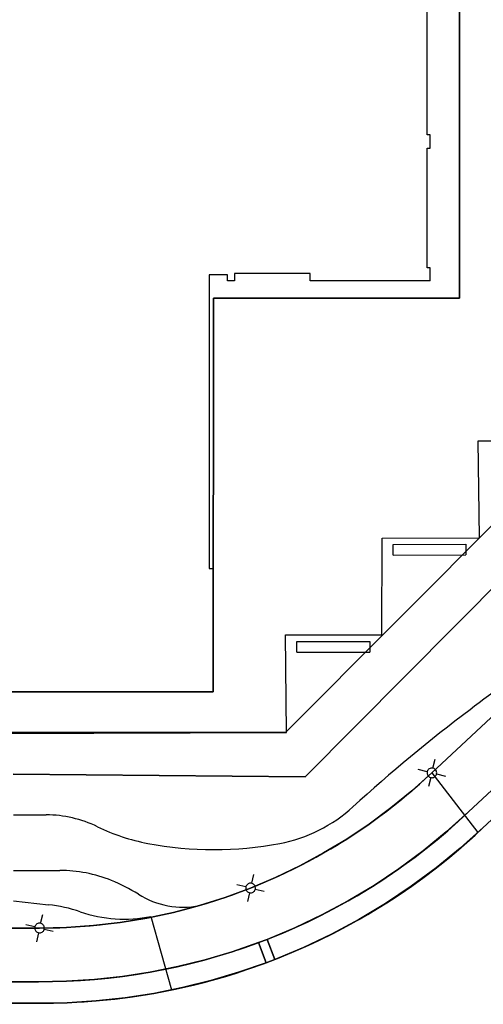
# Model space of a CAD drawing. Extents: x -302 to 302, y -242 to 242.
# Drawn here: x 20 to 63, y -156 to -64 of the extents above; entities that cross this region are included whole.
import ezdxf

# ---------------------------------------------------------------- set-up
doc = ezdxf.new("R2010")
doc.units = 0
for name, color, linetype in [('Ebene_2', 2, 'CONTINUOUS'), ('Konstruktion', 7, 'CONTINUOUS'), ('LAYER_14', 4, 'CONTINUOUS'), ('LAYER_29', 9, 'CONTINUOUS'), ('LAYER_30', 12, 'CONTINUOUS'), ('LAYER_31', 1, 'CONTINUOUS'), ('LAYER_32', 2, 'CONTINUOUS'), ('LAYER_33', 3, 'CONTINUOUS')]:
    doc.layers.add(name, color=color, linetype=linetype)

msp = doc.modelspace()

# ---------------------------------------------------------------- linework, layer by layer
at = {"layer": 'Ebene_2'}
for p, q in [((71.121, -103.685), (44.511, -130.411)), ((58.125, -134.15), (86.693, -107.392)), ((61.541, -137.771), (93.201, -108.173)), ((44.511, -130.411), (-7.033, -130.411)), ((-28.986, -148.674), (21.639, -148.58)), ((-43.349, -153.684), (24.144, -153.521))]:
    msp.add_line(p, q, dxfattribs=at)
for centre, radius, start, end in [((21.87, -95.849), 57.717, 272.25795, 313.42006), ((21.538, -94.051), 54.53, 270.10596, 285.93982)]:
    msp.add_arc(centre, radius, start, end, dxfattribs=at)
at = {"layer": 'Konstruktion'}
msp.add_line((-52.537, -155.669), (21.487, -155.567), dxfattribs=at)
msp.add_arc((21.852, -95.812), 59.756, 269.65021, 313.40027, dxfattribs=at)
at = {"layer": 'LAYER_14'}
for p, q in [((60.686, -90.019), (60.686, -42.791)), ((60.686, -42.791), (60.686, -90.019)), ((57.686, -74.84), (57.686, -58.039)), ((57.965, -74.839), (57.686, -74.84)), ((57.965, -76.059), (57.965, -74.839)), ((57.686, -76.06), (57.965, -76.059)), ((57.686, -87.178), (57.686, -76.06)), ((39.126, -87.857), (37.407, -87.857)), ((37.407, -87.857), (37.407, -88.397)), ((39.126, -88.398), (39.126, -87.857)), ((39.766, -87.718), (39.765, -88.397)), ((46.808, -87.718), (39.766, -87.718)), ((46.807, -88.398), (46.808, -87.718)), ((57.967, -87.179), (57.686, -87.178)), ((57.966, -88.399), (57.967, -87.179)), ((37.407, -88.397), (37.406, -115.137)), ((39.765, -88.397), (39.126, -88.398)), ((57.966, -88.399), (46.807, -88.398)), ((37.8, -126.625), (37.802, -90.018)), ((37.802, -90.018), (37.8, -126.625)), ((37.802, -90.018), (60.686, -90.019)), ((60.686, -90.019), (37.802, -90.018)), ((62.438, -103.278), (71.511, -103.26)), ((62.438, -103.278), (71.511, -103.26)), ((62.552, -112.297), (62.438, -103.278)), ((62.552, -112.297), (62.438, -103.278)), ((46.348, -134.506), (75.661, -104.988)), ((75.661, -104.988), (46.348, -134.506)), ((86.693, -107.392), (58.125, -134.15)), ((58.125, -134.15), (86.693, -107.392)), ((58.125, -134.15), (86.693, -107.392)), ((86.693, -107.392), (58.125, -134.15)), ((58.125, -134.15), (86.693, -107.392)), ((86.693, -107.392), (58.125, -134.15)), ((61.541, -137.771), (93.201, -108.173)), ((93.201, -108.173), (61.541, -137.771)), ((53.464, -121.304), (53.495, -112.334)), ((53.464, -121.304), (53.495, -112.334)), ((53.495, -112.334), (62.552, -112.297)), ((53.495, -112.334), (62.552, -112.297)), ((54.518, -112.908), (61.296, -112.881)), ((54.522, -113.907), (54.518, -112.908)), ((61.296, -112.881), (61.299, -113.88)), ((54.522, -113.907), (61.299, -113.88)), ((37.406, -115.137), (37.801, -115.137)), ((44.595, -130.392), (44.505, -121.302)), ((44.505, -121.302), (53.464, -121.304)), ((44.595, -130.392), (44.505, -121.302)), ((44.505, -121.302), (53.464, -121.304)), ((45.565, -122.922), (45.566, -121.923)), ((45.566, -121.923), (52.343, -121.924)), ((52.343, -121.924), (52.342, -122.924)), ((45.565, -122.922), (52.342, -122.924)), ((10.058, -126.626), (37.8, -126.625)), ((37.8, -126.625), (10.058, -126.626)), ((4.058, -130.526), (44.595, -130.392)), ((4.058, -130.526), (44.595, -130.392)), ((58.229, -133.712), (58.424, -132.884)), ((58.229, -133.712), (58.424, -132.884)), ((19.186, -134.271), (46.348, -134.506)), ((46.348, -134.506), (19.186, -134.271)), ((58.125, -134.15), (56.256, -135.827)), ((56.256, -135.827), (58.125, -134.15)), ((56.256, -135.827), (58.125, -134.15)), ((58.125, -134.15), (56.256, -135.827)), ((56.256, -135.827), (58.125, -134.15)), ((58.125, -134.15), (56.256, -135.827)), ((57.688, -134.047), (56.859, -133.851)), ((57.688, -134.047), (56.859, -133.851)), ((57.679, -134.084), (57.675, -134.163)), ((57.679, -134.084), (57.675, -134.163)), ((57.675, -134.163), (57.684, -134.241)), ((57.675, -134.163), (57.684, -134.241)), ((57.697, -134.008), (57.679, -134.084)), ((57.697, -134.008), (57.679, -134.084)), ((57.684, -134.241), (57.706, -134.316)), ((57.684, -134.241), (57.706, -134.316)), ((57.728, -133.936), (57.697, -134.008)), ((57.728, -133.936), (57.697, -134.008)), ((57.706, -134.316), (57.742, -134.386)), ((57.706, -134.316), (57.742, -134.386)), ((57.771, -133.87), (57.728, -133.936)), ((57.771, -133.87), (57.728, -133.936)), ((57.742, -134.386), (57.789, -134.449)), ((57.742, -134.386), (57.789, -134.449)), ((57.825, -133.813), (57.771, -133.87)), ((57.825, -133.813), (57.771, -133.87)), ((57.789, -134.449), (57.846, -134.502)), ((57.789, -134.449), (57.846, -134.502)), ((57.888, -133.766), (57.825, -133.813)), ((57.888, -133.766), (57.825, -133.813)), ((57.846, -134.502), (57.911, -134.546)), ((57.846, -134.502), (57.911, -134.546)), ((57.958, -133.731), (57.888, -133.766)), ((57.958, -133.731), (57.888, -133.766)), ((57.911, -134.546), (57.983, -134.577)), ((57.911, -134.546), (57.983, -134.577)), ((58.033, -133.709), (57.958, -133.731)), ((58.033, -133.709), (57.958, -133.731)), ((57.983, -134.577), (58.06, -134.595)), ((57.983, -134.577), (58.06, -134.595)), ((58.111, -133.699), (58.033, -133.709)), ((58.111, -133.699), (58.033, -133.709)), ((58.189, -133.704), (58.111, -133.699)), ((58.189, -133.704), (58.111, -133.699)), ((58.266, -133.722), (58.189, -133.704)), ((58.266, -133.722), (58.189, -133.704)), ((58.216, -134.59), (58.291, -134.567)), ((58.216, -134.59), (58.291, -134.567)), ((58.338, -133.753), (58.266, -133.722)), ((58.338, -133.753), (58.266, -133.722)), ((58.291, -134.567), (58.361, -134.532)), ((58.291, -134.567), (58.361, -134.532)), ((58.403, -133.796), (58.338, -133.753)), ((58.403, -133.796), (58.338, -133.753)), ((58.361, -134.532), (58.424, -134.485)), ((58.361, -134.532), (58.424, -134.485)), ((58.46, -133.85), (58.403, -133.796)), ((58.46, -133.85), (58.403, -133.796)), ((58.424, -134.485), (58.478, -134.428)), ((58.424, -134.485), (58.478, -134.428)), ((58.507, -133.913), (58.46, -133.85)), ((58.507, -133.913), (58.46, -133.85)), ((58.478, -134.428), (58.521, -134.362)), ((58.478, -134.428), (58.521, -134.362)), ((58.542, -133.983), (58.507, -133.913)), ((58.542, -133.983), (58.507, -133.913)), ((58.521, -134.362), (58.552, -134.29)), ((58.521, -134.362), (58.552, -134.29)), ((58.565, -134.058), (58.542, -133.983)), ((58.565, -134.058), (58.542, -133.983)), ((58.552, -134.29), (58.57, -134.214)), ((58.552, -134.29), (58.57, -134.214)), ((58.563, -134.253), (59.391, -134.449)), ((58.563, -134.253), (59.391, -134.449)), ((58.574, -134.136), (58.565, -134.058)), ((58.574, -134.136), (58.565, -134.058)), ((58.57, -134.214), (58.574, -134.136)), ((58.57, -134.214), (58.574, -134.136)), ((58.022, -134.588), (57.826, -135.416)), ((58.022, -134.588), (57.826, -135.416)), ((58.06, -134.595), (58.138, -134.599)), ((58.06, -134.595), (58.138, -134.599)), ((58.138, -134.599), (58.216, -134.59)), ((58.138, -134.599), (58.216, -134.59)), ((56.256, -135.827), (54.31, -137.414)), ((54.31, -137.414), (56.256, -135.827)), ((54.31, -137.414), (56.256, -135.827)), ((56.256, -135.827), (54.31, -137.414)), ((54.31, -137.414), (56.256, -135.827)), ((56.256, -135.827), (54.31, -137.414)), ((54.31, -137.414), (52.29, -138.907)), ((52.29, -138.907), (54.31, -137.414)), ((52.29, -138.907), (54.31, -137.414)), ((54.31, -137.414), (52.29, -138.907)), ((52.29, -138.907), (54.31, -137.414)), ((54.31, -137.414), (52.29, -138.907)), ((59.469, -139.638), (61.541, -137.771)), ((61.541, -137.771), (59.469, -139.638)), ((52.29, -138.907), (50.203, -140.304)), ((50.203, -140.304), (52.29, -138.907)), ((50.203, -140.304), (52.29, -138.907)), ((52.29, -138.907), (50.203, -140.304)), ((50.203, -140.304), (52.29, -138.907)), ((52.29, -138.907), (50.203, -140.304)), ((57.309, -141.403), (59.469, -139.638)), ((59.469, -139.638), (57.309, -141.403)), ((62.91, -139.229), (60.766, -141.16)), ((60.766, -141.16), (62.91, -139.229)), ((50.203, -140.304), (48.052, -141.6)), ((48.052, -141.6), (50.203, -140.304)), ((48.052, -141.6), (50.203, -140.304)), ((50.203, -140.304), (48.052, -141.6)), ((48.052, -141.6), (50.203, -140.304)), ((50.203, -140.304), (48.052, -141.6)), ((48.052, -141.6), (45.842, -142.793)), ((45.842, -142.793), (48.052, -141.6)), ((45.842, -142.793), (48.052, -141.6)), ((48.052, -141.6), (45.842, -142.793)), ((45.842, -142.793), (48.052, -141.6)), ((48.052, -141.6), (45.842, -142.793)), ((55.066, -143.061), (57.309, -141.403)), ((57.309, -141.403), (55.066, -143.061)), ((60.766, -141.16), (58.532, -142.985)), ((58.532, -142.985), (60.766, -141.16)), ((45.842, -142.793), (43.578, -143.88)), ((43.578, -143.88), (45.842, -142.793)), ((43.578, -143.88), (45.842, -142.793)), ((45.842, -142.793), (43.578, -143.88)), ((43.578, -143.88), (45.842, -142.793)), ((45.842, -142.793), (43.578, -143.88)), ((41.368, -144.421), (41.564, -143.592)), ((41.368, -144.421), (41.564, -143.592)), ((52.746, -144.61), (55.066, -143.061)), ((55.066, -143.061), (52.746, -144.61)), ((58.532, -142.985), (56.213, -144.7)), ((56.213, -144.7), (58.532, -142.985)), ((40.827, -144.755), (39.999, -144.56)), ((40.827, -144.755), (39.999, -144.56)), ((40.868, -144.645), (40.837, -144.717)), ((40.868, -144.645), (40.837, -144.717)), ((40.911, -144.579), (40.868, -144.645)), ((40.911, -144.579), (40.868, -144.645)), ((40.965, -144.522), (40.911, -144.579)), ((40.965, -144.522), (40.911, -144.579)), ((41.028, -144.475), (40.965, -144.522)), ((41.028, -144.475), (40.965, -144.522)), ((41.098, -144.44), (41.028, -144.475)), ((41.098, -144.44), (41.028, -144.475)), ((41.173, -144.417), (41.098, -144.44)), ((41.173, -144.417), (41.098, -144.44)), ((41.251, -144.408), (41.173, -144.417)), ((41.251, -144.408), (41.173, -144.417)), ((41.329, -144.413), (41.251, -144.408)), ((41.329, -144.413), (41.251, -144.408)), ((43.578, -143.88), (41.265, -144.859)), ((41.265, -144.859), (43.578, -143.88)), ((41.265, -144.859), (43.578, -143.88)), ((43.578, -143.88), (41.265, -144.859)), ((41.265, -144.859), (43.578, -143.88)), ((43.578, -143.88), (41.265, -144.859)), ((41.405, -144.431), (41.329, -144.413)), ((41.405, -144.431), (41.329, -144.413)), ((41.477, -144.462), (41.405, -144.431)), ((41.477, -144.462), (41.405, -144.431)), ((41.543, -144.505), (41.477, -144.462)), ((41.543, -144.505), (41.477, -144.462)), ((41.6, -144.558), (41.543, -144.505)), ((41.6, -144.558), (41.543, -144.505)), ((41.647, -144.621), (41.6, -144.558)), ((41.647, -144.621), (41.6, -144.558)), ((41.682, -144.691), (41.647, -144.621)), ((41.682, -144.691), (41.647, -144.621)), ((50.355, -146.044), (52.746, -144.61)), ((52.746, -144.61), (50.355, -146.044)), ((41.265, -144.859), (38.908, -145.727)), ((38.908, -145.727), (41.265, -144.859)), ((38.908, -145.727), (41.265, -144.859)), ((41.265, -144.859), (38.908, -145.727)), ((38.908, -145.727), (41.265, -144.859)), ((41.265, -144.859), (38.908, -145.727)), ((40.819, -144.793), (40.814, -144.871)), ((40.819, -144.793), (40.814, -144.871)), ((40.814, -144.871), (40.824, -144.949)), ((40.814, -144.871), (40.824, -144.949)), ((40.837, -144.717), (40.819, -144.793)), ((40.837, -144.717), (40.819, -144.793)), ((40.824, -144.949), (40.846, -145.024)), ((40.824, -144.949), (40.846, -145.024)), ((40.846, -145.024), (40.881, -145.094)), ((40.846, -145.024), (40.881, -145.094)), ((40.881, -145.094), (40.928, -145.157)), ((40.881, -145.094), (40.928, -145.157)), ((40.928, -145.157), (40.985, -145.211)), ((40.928, -145.157), (40.985, -145.211)), ((41.162, -145.296), (40.966, -146.125)), ((41.162, -145.296), (40.966, -146.125)), ((40.985, -145.211), (41.051, -145.254)), ((40.985, -145.211), (41.051, -145.254)), ((41.051, -145.254), (41.123, -145.285)), ((41.051, -145.254), (41.123, -145.285)), ((41.123, -145.285), (41.199, -145.303)), ((41.123, -145.285), (41.199, -145.303)), ((41.199, -145.303), (41.278, -145.308)), ((41.199, -145.303), (41.278, -145.308)), ((41.278, -145.308), (41.356, -145.299)), ((41.278, -145.308), (41.356, -145.299)), ((41.356, -145.299), (41.431, -145.276)), ((41.356, -145.299), (41.431, -145.276)), ((41.431, -145.276), (41.501, -145.241)), ((41.431, -145.276), (41.501, -145.241)), ((41.501, -145.241), (41.564, -145.194)), ((41.501, -145.241), (41.564, -145.194)), ((41.564, -145.194), (41.617, -145.137)), ((41.564, -145.194), (41.617, -145.137)), ((41.617, -145.137), (41.661, -145.071)), ((41.617, -145.137), (41.661, -145.071)), ((41.661, -145.071), (41.692, -144.999)), ((41.661, -145.071), (41.692, -144.999)), ((41.705, -144.767), (41.682, -144.691)), ((41.705, -144.767), (41.682, -144.691)), ((41.692, -144.999), (41.71, -144.923)), ((41.692, -144.999), (41.71, -144.923)), ((41.703, -144.962), (42.531, -145.157)), ((41.703, -144.962), (42.531, -145.157)), ((41.714, -144.844), (41.705, -144.767)), ((41.714, -144.844), (41.705, -144.767)), ((41.71, -144.923), (41.714, -144.844)), ((41.71, -144.923), (41.714, -144.844)), ((56.213, -144.7), (53.813, -146.301)), ((53.813, -146.301), (56.213, -144.7)), ((38.908, -145.727), (36.513, -146.483)), ((36.513, -146.483), (38.908, -145.727)), ((36.513, -146.483), (38.908, -145.727)), ((38.908, -145.727), (36.513, -146.483)), ((36.513, -146.483), (38.908, -145.727)), ((38.908, -145.727), (36.513, -146.483)), ((47.896, -147.362), (50.355, -146.044)), ((50.355, -146.044), (47.896, -147.362)), ((53.813, -146.301), (51.339, -147.785)), ((51.339, -147.785), (53.813, -146.301)), ((21.742, -148.142), (21.937, -147.314)), ((21.742, -148.142), (21.937, -147.314)), ((34.085, -147.125), (31.629, -147.652)), ((31.629, -147.652), (34.085, -147.125)), ((31.629, -147.652), (34.085, -147.125)), ((34.085, -147.125), (31.629, -147.652)), ((31.629, -147.652), (34.085, -147.125)), ((34.085, -147.125), (31.629, -147.652)), ((36.513, -146.483), (34.085, -147.125)), ((34.085, -147.125), (36.513, -146.483)), ((34.085, -147.125), (36.513, -146.483)), ((36.513, -146.483), (34.085, -147.125)), ((34.085, -147.125), (36.513, -146.483)), ((36.513, -146.483), (34.085, -147.125)), ((45.377, -148.56), (47.896, -147.362)), ((47.896, -147.362), (45.377, -148.56)), ((21.201, -148.477), (20.372, -148.281)), ((21.201, -148.477), (20.372, -148.281)), ((21.285, -148.301), (21.241, -148.366)), ((21.285, -148.301), (21.241, -148.366)), ((21.338, -148.243), (21.285, -148.301)), ((21.338, -148.243), (21.285, -148.301)), ((21.401, -148.197), (21.338, -148.243)), ((21.401, -148.197), (21.338, -148.243)), ((21.471, -148.161), (21.401, -148.197)), ((21.471, -148.161), (21.401, -148.197)), ((21.546, -148.139), (21.471, -148.161)), ((21.546, -148.139), (21.471, -148.161)), ((21.624, -148.13), (21.546, -148.139)), ((21.624, -148.13), (21.546, -148.139)), ((21.703, -148.134), (21.624, -148.13)), ((21.703, -148.134), (21.624, -148.13)), ((21.779, -148.152), (21.703, -148.134)), ((21.779, -148.152), (21.703, -148.134)), ((21.851, -148.183), (21.779, -148.152)), ((21.851, -148.183), (21.779, -148.152)), ((21.917, -148.226), (21.851, -148.183)), ((21.917, -148.226), (21.851, -148.183)), ((21.974, -148.28), (21.917, -148.226)), ((21.974, -148.28), (21.917, -148.226)), ((22.021, -148.343), (21.974, -148.28)), ((22.021, -148.343), (21.974, -148.28)), ((29.15, -148.061), (26.656, -148.353)), ((26.656, -148.353), (29.15, -148.061)), ((26.656, -148.353), (29.15, -148.061)), ((29.15, -148.061), (26.656, -148.353)), ((26.656, -148.353), (29.15, -148.061)), ((29.15, -148.061), (26.656, -148.353)), ((31.629, -147.652), (29.15, -148.061)), ((29.15, -148.061), (31.629, -147.652)), ((29.15, -148.061), (31.629, -147.652)), ((31.629, -147.652), (29.15, -148.061)), ((29.15, -148.061), (31.629, -147.652)), ((31.629, -147.652), (29.15, -148.061)), ((51.339, -147.785), (48.797, -149.148)), ((48.797, -149.148), (51.339, -147.785)), ((-50.524, -148.712), (21.639, -148.58)), ((21.639, -148.58), (-50.524, -148.712)), ((-50.524, -148.712), (21.639, -148.58)), ((21.639, -148.58), (-50.524, -148.712)), ((21.639, -148.58), (-28.986, -148.674)), ((-28.986, -148.674), (21.639, -148.58)), ((21.192, -148.515), (21.188, -148.593)), ((21.192, -148.515), (21.188, -148.593)), ((21.188, -148.593), (21.197, -148.671)), ((21.188, -148.593), (21.197, -148.671)), ((21.21, -148.438), (21.192, -148.515)), ((21.21, -148.438), (21.192, -148.515)), ((21.197, -148.671), (21.22, -148.746)), ((21.197, -148.671), (21.22, -148.746)), ((21.241, -148.366), (21.21, -148.438)), ((21.241, -148.366), (21.21, -148.438)), ((21.22, -148.746), (21.255, -148.816)), ((21.22, -148.746), (21.255, -148.816)), ((21.255, -148.816), (21.302, -148.879)), ((21.255, -148.816), (21.302, -148.879)), ((21.302, -148.879), (21.359, -148.933)), ((21.302, -148.879), (21.359, -148.933)), ((21.535, -149.018), (21.34, -149.846)), ((21.535, -149.018), (21.34, -149.846)), ((21.359, -148.933), (21.425, -148.976)), ((21.359, -148.933), (21.425, -148.976)), ((21.425, -148.976), (21.497, -149.007)), ((21.425, -148.976), (21.497, -149.007)), ((21.497, -149.007), (21.573, -149.025)), ((21.497, -149.007), (21.573, -149.025)), ((21.573, -149.025), (21.651, -149.029)), ((21.573, -149.025), (21.651, -149.029)), ((24.15, -148.526), (21.639, -148.58)), ((21.639, -148.58), (24.15, -148.526)), ((21.639, -148.58), (24.15, -148.526)), ((24.15, -148.526), (21.639, -148.58)), ((21.639, -148.58), (24.15, -148.526)), ((24.15, -148.526), (21.639, -148.58)), ((21.651, -149.029), (21.729, -149.02)), ((21.651, -149.029), (21.729, -149.02)), ((21.729, -149.02), (21.804, -148.997)), ((21.729, -149.02), (21.804, -148.997)), ((21.804, -148.997), (21.874, -148.962)), ((21.804, -148.997), (21.874, -148.962)), ((21.874, -148.962), (21.937, -148.915)), ((21.874, -148.962), (21.937, -148.915)), ((21.937, -148.915), (21.991, -148.858)), ((21.937, -148.915), (21.991, -148.858)), ((21.991, -148.858), (22.034, -148.793)), ((21.991, -148.858), (22.034, -148.793)), ((22.056, -148.413), (22.021, -148.343)), ((22.056, -148.413), (22.021, -148.343)), ((22.034, -148.793), (22.065, -148.721)), ((22.034, -148.793), (22.065, -148.721)), ((22.078, -148.488), (22.056, -148.413)), ((22.078, -148.488), (22.056, -148.413)), ((22.065, -148.721), (22.083, -148.644)), ((22.065, -148.721), (22.083, -148.644)), ((22.076, -148.683), (22.905, -148.879)), ((22.076, -148.683), (22.905, -148.879)), ((22.088, -148.566), (22.078, -148.488)), ((22.088, -148.566), (22.078, -148.488)), ((22.083, -148.644), (22.088, -148.566)), ((22.083, -148.644), (22.088, -148.566)), ((26.656, -148.353), (24.15, -148.526)), ((24.15, -148.526), (26.656, -148.353)), ((24.15, -148.526), (26.656, -148.353)), ((26.656, -148.353), (24.15, -148.526)), ((24.15, -148.526), (26.656, -148.353)), ((26.656, -148.353), (24.15, -148.526)), ((42.804, -149.635), (45.377, -148.56)), ((45.377, -148.56), (42.804, -149.635)), ((48.797, -149.148), (46.191, -150.386)), ((46.191, -150.386), (48.797, -149.148)), ((39.546, -150.792), (42.016, -149.936)), ((42.016, -149.936), (39.546, -150.792)), ((42.016, -149.936), (42.804, -149.635)), ((42.804, -149.635), (42.016, -149.936)), ((42.714, -151.806), (42.016, -149.936)), ((42.016, -149.936), (42.714, -151.806)), ((42.804, -149.635), (43.529, -151.498)), ((43.529, -151.498), (42.804, -149.635)), ((37.039, -151.536), (39.546, -150.792)), ((39.546, -150.792), (37.039, -151.536)), ((46.191, -150.386), (43.529, -151.498)), ((43.529, -151.498), (46.191, -150.386)), ((34.501, -152.166), (37.039, -151.536)), ((37.039, -151.536), (34.501, -152.166)), ((42.714, -151.806), (40.154, -152.694)), ((40.154, -152.694), (42.714, -151.806)), ((43.529, -151.498), (42.714, -151.806)), ((42.714, -151.806), (43.529, -151.498)), ((29.353, -153.078), (31.937, -152.68)), ((31.937, -152.68), (29.353, -153.078)), ((31.937, -152.68), (34.501, -152.166)), ((34.501, -152.166), (31.937, -152.68)), ((40.154, -152.694), (37.557, -153.465)), ((37.557, -153.465), (40.154, -152.694)), ((-43.349, -153.684), (21.529, -153.566)), ((21.529, -153.566), (-43.349, -153.684)), ((21.529, -153.566), (24.144, -153.521)), ((24.144, -153.521), (21.529, -153.566)), ((24.144, -153.521), (26.753, -153.358)), ((26.753, -153.358), (24.144, -153.521)), ((26.753, -153.358), (29.353, -153.078)), ((29.353, -153.078), (26.753, -153.358)), ((37.557, -153.465), (34.928, -154.118)), ((34.928, -154.118), (37.557, -153.465)), ((32.271, -154.651), (29.594, -155.063)), ((29.594, -155.063), (32.271, -154.651)), ((34.928, -154.118), (32.271, -154.651)), ((32.271, -154.651), (34.928, -154.118)), ((21.487, -155.567), (-45.351, -155.622)), ((-45.351, -155.622), (21.487, -155.567)), ((24.196, -155.521), (21.487, -155.567)), ((21.487, -155.567), (24.196, -155.521)), ((26.9, -155.353), (24.196, -155.521)), ((24.196, -155.521), (26.9, -155.353)), ((29.594, -155.063), (26.9, -155.353)), ((26.9, -155.353), (29.594, -155.063))]:
    msp.add_line(p, q, dxfattribs=at)
at = {"layer": 'LAYER_29'}
msp.add_line((-52.537, -155.669), (21.487, -155.567), dxfattribs=at)
msp.add_arc((21.852, -95.812), 59.756, 269.65021, 313.40027, dxfattribs=at)
at = {"layer": 'LAYER_30'}
for p, q in [((19.211, -146.055), (22.461, -146.409)), ((31.994, -147.509), (33.917, -154.337))]:
    msp.add_line(p, q, dxfattribs=at)
for centre, radius, start, end in [((21.852, -95.812), 59.756, 281.64826, 313.40027), ((20.966, -160.137), 13.809, 71.15393, 83.78402), ((29.531, -135.042), 12.707, 251.15393, 281.17544)]:
    msp.add_arc(centre, radius, start, end, dxfattribs=at)
at = {"layer": 'LAYER_31'}
for p, q in [((62.396, -139.71), (90.738, -113.203)), ((58.125, -134.15), (62.396, -139.71)), ((19.205, -143.218), (20.728, -143.218)), ((20.728, -143.218), (23.517, -143.218))]:
    msp.add_line(p, q, dxfattribs=at)
for centre, radius, start, end in [((21.718, -95.456), 53.128, 286.16873, 313.25599), ((23.517, -156.053), 12.835, 68.00672, 90), ((22.457, -158.678), 15.666, 57.69812, 68.00672), ((34.975, -138.877), 7.76, 237.69812, 281.42854)]:
    msp.add_arc(centre, radius, start, end, dxfattribs=at)
at = {"layer": 'LAYER_32'}
msp.add_line((19.211, -138.059), (22.245, -138.059), dxfattribs=at)
for centre, radius, start, end in [((2088.345, -2822.457), 3371.347, 126.660423, 126.95193), ((151.428, -247.589), 149.299, 126.95193, 132.38409), ((41.388, -127.013), 13.941, 280.74601, 312.38409), ((22.245, -148.996), 10.938, 64.13478, 90), ((35.226, -122.22), 18.819, 244.13478, 259.25399), ((37.852, -108.383), 32.904, 259.25399, 280.74601)]:
    msp.add_arc(centre, radius, start, end, dxfattribs=at)
at = {"layer": 'LAYER_33'}
for p, q in [((46.348, -134.506), (75.661, -104.988)), ((19.186, -134.271), (46.348, -134.506))]:
    msp.add_line(p, q, dxfattribs=at)

doc.saveas('drawing.dxf')
